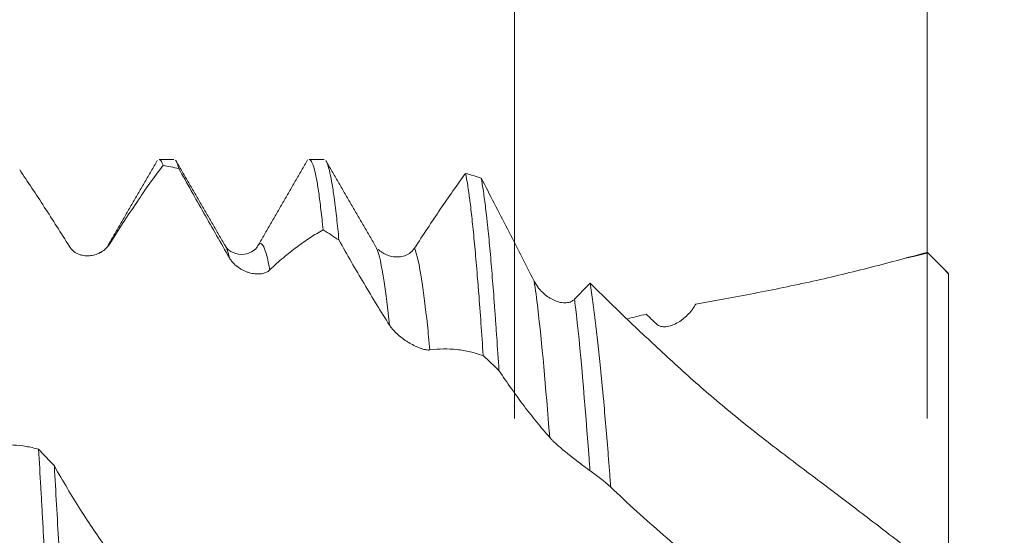
# Model space of a CAD drawing. Units: millimetres. Extents: x -30 to 84, y -69 to 61.
# Drawn here: x 57 to 66, y 0 to 5 of the extents above; entities that cross this region are included whole.
import ezdxf

# ---------------------------------------------------------------- set-up
doc = ezdxf.new("R2010")
doc.units = ezdxf.units.MM
for name, color, linetype in [('1', 4, 'Continuous'), ('2', 7, 'Continuous'), ('SK2', 7, 'Continuous')]:
    doc.layers.add(name, color=color, linetype=linetype)
doc.styles.add('iso_b_vert', font='simplex.shx')
doc.dimstyles.get("Standard").update_dxf_attribs({"dimtxt": 0.18, "dimasz": 0.18, "dimexe": 0.18, "dimexo": 0.0625, "dimgap": 0.09, "dimtad": 1, "dimzin": 0, "dimdsep": 52, "dimtxsty": 'Standard', "dimcen": 0.09, "dimadec": 0, "dimazin": 0, "dimtfac": 1, "dimtdec": 4, "dimtofl": 0, "dimtmove": 0, "dimatfit": 3, "dimfxl": 1, "dimtolj": 1, "dimtzin": 0, "dimarcsym": 0})

# ---------------------------------------------------------------- blocks, each defined once
blk = doc.blocks.new('_U4')
at = {"layer": 'SK2', "lineweight": 13}
for p, q in [((61.47, 1.5875), (61.47, 10.298973)), ((65.35, 1.5875), (65.35, 10.298973)), ((74.1, 8.298973), (52.72, 8.298973))]:
    blk.add_line(p, q, dxfattribs=at)
at = {"layer": 'SK2', "lineweight": 18}
for points in [[(61.47, 8.298973), (57.970002, 7.838189), (57.969998, 8.759757)], [(65.35, 8.298973), (68.849998, 8.759757), (68.850002, 7.838189)]]:
    blk.add_solid(points, dxfattribs=at)
at = {"layer": 'SK2', "lineweight": 18, "char_height": 3.5, "attachment_point": 7, "line_spacing_factor": 1.084337, "style": 'iso_b_vert'}
for s, insert in [('\\W0.7346;3.88', (59.488301, 16.331606)), ("\\W0.6474;'C'", (59.488301, 9.331606))]:
    blk.add_mtext(s, dxfattribs=dict(at, insert=insert))
blk = doc.blocks.new('_U5')
at = {"layer": '2', "lineweight": 13}
for p, q in [((82.1, 20.270597), (82.1, -20.270597)), ((66.9375, 4.024486), (84.1, 4.024486)), ((66.9375, -4.024486), (84.1, -4.024486))]:
    blk.add_line(p, q, dxfattribs=at)
at = {"layer": '2', "lineweight": 18}
for points in [[(82.1, 4.024486), (82.560784, 0.524488), (81.639216, 0.524485)], [(82.1, -4.024486), (81.639216, -0.524488), (82.560784, -0.524485)]]:
    blk.add_solid(points, dxfattribs=at)
at = {"layer": '2', "lineweight": 18, "char_height": 3.5, "attachment_point": 7, "rotation": 90, "line_spacing_factor": 1.084337, "style": 'iso_b_vert'}
for s, insert in [('\\W0.7601; 3BX', (81.410366, 10.371032)), ('\\W0.7003;UNC 5/16-18', (81.410366, -20.113097))]:
    blk.add_mtext(s, dxfattribs=dict(at, insert=insert))

msp = doc.modelspace()

# ---------------------------------------------------------------- linework, layer by layer
at = {"layer": '1', "lineweight": 18}
for p, q in [((58.2689, 4.0245), (58.1295, 4.0245)), ((59.6798, 4.0245), (59.5394, 4.0245)), ((58.7496, 3.2159), (58.753, 3.2105)), ((65.35, 3.1452), (65.35, 3.1499)), ((65.55, 2.95), (65.3543, 3.1457)), ((65.55, 2.95), (65.55, 2.9475))]:
    msp.add_line(p, q, dxfattribs=at)
for points, degree in [([(58.1131, 4.0152), (57.8802, 3.6137), (57.6468, 3.2125)], 2), ([(58.7497, 3.2157), (58.5171, 3.6153), (58.2848, 4.0157)], 2), ([(59.526, 4.019), (59.2941, 3.6187), (59.062, 3.2191)], 2), ([(60.162, 3.2129), (59.9287, 3.6132), (59.696, 4.0143)], 2), ([(58.3148, 3.938), (58.2654, 3.9493), (58.2162, 3.9595), (58.167, 3.9686)], 3), ([(61.0095, 3.8932), (61.0586, 3.8794), (61.1078, 3.8646), (61.1569, 3.8487)], 3), ([(59.82, 3.2665), (59.7703, 3.2988), (59.7207, 3.3301), (59.6712, 3.3604)], 3), ([(57.5819, 3.1515), (57.5753, 3.149), (57.5679, 3.1466)], 2), ([(59.0561, 3.21), (59.0581, 3.2135), (59.0601, 3.2165), (59.0621, 3.2192)], 3), ([(60.1618, 3.2131), (60.1657, 3.2071), (60.1696, 3.1995), (60.1736, 3.1905)], 3), ([(60.1802, 3.1802), (60.1773, 3.1814)], 1), ([(60.2004, 3.1685), (60.1927, 3.1741), (60.1878, 3.1771)], 2), ([(65.3501, 3.1499), (65.3501, 3.1499), (65.35, 3.1499), (65.35, 3.1499)], 3), ([(65.35, 3.1451), (65.2521, 3.117), (65.1524, 3.0984)], 2), ([(62.18, 2.86), (62.1316, 2.8123), (62.0829, 2.762), (62.0339, 2.7093)], 3), ([(62.7081, 2.5681), (62.6491, 2.5546), (62.5905, 2.5405), (62.5322, 2.5256)], 3), ([(62.7081, 2.5681), (62.7399, 2.5388), (62.7717, 2.5083), (62.8036, 2.4766)], 3), ([(61.3239, 2.0389), (61.2746, 2.0862), (61.2253, 2.1329), (61.1761, 2.1789)], 3), ([(56.997, 1.2988), (57.0465, 1.2465), (57.0959, 1.1939), (57.1453, 1.1411)], 3), ([(62.1795, 1.0976), (62.2451, 1.0519), (62.3101, 1.0001), (62.3746, 0.9428)], 3)]:
    msp.add_open_spline(points, degree=degree, dxfattribs=at)
for points, knots in [([(58.167, 3.9686), (58.1601, 3.9894), (58.1478, 4.0162), (58.1352, 4.0245), (58.1296, 4.0245)], [0, 0, 0, 0, 0.5559, 1, 1, 1, 1]), ([(58.2893, 4.008), (58.2911, 4.005), (58.2929, 4.0017), (58.3014, 3.9837), (58.3081, 3.9637), (58.3148, 3.938)], [0, 0, 0, 0, 0.206276, 0.206276, 1, 1, 1, 1]), ([(59.6712, 3.3604), (59.6644, 3.4292), (59.6507, 3.5564), (59.637, 3.6631), (59.6266, 3.7354), (59.6231, 3.7582), (59.6161, 3.8011), (59.6126, 3.8213), (59.602, 3.8774), (59.5878, 3.9406), (59.5666, 4.0016), (59.5524, 4.0198), (59.5436, 4.0239), (59.5418, 4.0244), (59.5399, 4.0245), (59.5396, 4.0245), (59.5394, 4.0245)], [0, 0, 0, 0, 0.159109, 0.318219, 0.318219, 0.397773, 0.397773, 0.477328, 0.477328, 0.636437, 0.795547, 0.954656, 0.954656, 0.994433, 0.994433, 1, 1, 1, 1]), ([(59.6997, 4.008), (59.7014, 4.0052), (59.703, 4.0021), (59.7081, 3.9915), (59.7115, 3.9829), (59.7217, 3.953), (59.7354, 3.902), (59.7562, 3.7927), (59.7704, 3.698), (59.7793, 3.6319), (59.781, 3.6184), (59.7846, 3.5905), (59.7864, 3.5762), (59.7918, 3.5325), (59.7953, 3.5021), (59.8059, 3.4073), (59.813, 3.3393), (59.82, 3.2665)], [0, 0, 0, 0, 0.042668, 0.042668, 0.129698, 0.129698, 0.303759, 0.477819, 0.651879, 0.651879, 0.695394, 0.695394, 0.73891, 0.73891, 0.82594, 0.82594, 1, 1, 1, 1]), ([(56.8196, 3.9251), (56.8959, 3.8131), (56.9731, 3.6967), (57.0901, 3.5164), (57.1293, 3.4553), (57.2079, 3.3316), (57.2474, 3.2688), (57.2871, 3.2052)], [0, 0, 0, 0, 0.5, 0.5, 0.75, 0.75, 1, 1, 1, 1]), ([(57.666, 3.2302), (57.7086, 3.2984), (57.751, 3.365), (57.8353, 3.4949), (57.8773, 3.5582), (57.9608, 3.6815), (58.0023, 3.7414), (58.085, 3.8577), (58.1261, 3.9141), (58.167, 3.9686)], [0, 0, 0, 0, 0.25, 0.25, 0.5, 0.5, 0.75, 0.75, 1, 1, 1, 1]), ([(58.3148, 3.938), (58.3926, 3.7995), (58.4713, 3.6595), (58.5906, 3.4489), (58.6305, 3.3787), (58.7107, 3.2383), (58.7509, 3.1681), (58.7914, 3.0979)], [0, 0, 0, 0, 0.5, 0.5, 0.75, 0.75, 1, 1, 1, 1]), ([(61.0095, 3.8932), (60.9704, 3.8393), (60.9312, 3.7841), (60.8521, 3.6713), (60.8123, 3.6137), (60.7323, 3.496), (60.6921, 3.436), (60.6112, 3.3139), (60.5706, 3.2518), (60.5298, 3.1888)], [0, 0, 0, 0, 0.25, 0.25, 0.5, 0.5, 0.75, 0.75, 1, 1, 1, 1]), ([(61.1761, 2.1789), (61.169, 2.2841), (61.1549, 2.487), (61.1408, 2.6754), (61.1302, 2.8112), (61.1266, 2.8555), (61.1195, 2.9423), (61.116, 2.9848), (61.1054, 3.1084), (61.0985, 3.1859), (61.0847, 3.3313), (61.0779, 3.3992), (61.0642, 3.5255), (61.0574, 3.5838), (61.0489, 3.6506), (61.0472, 3.6637), (61.0438, 3.6891), (61.042, 3.7016), (61.0369, 3.7378), (61.0335, 3.7605), (61.0233, 3.8245), (61.0164, 3.8616), (61.0095, 3.8932)], [0, 0, 0, 0, 0.125, 0.25, 0.25, 0.3125, 0.3125, 0.375, 0.375, 0.5, 0.5, 0.625, 0.625, 0.75, 0.75, 0.78125, 0.78125, 0.8125, 0.8125, 0.875, 0.875, 1, 1, 1, 1]), ([(61.1569, 3.8487), (61.1638, 3.812), (61.1777, 3.728), (61.1916, 3.623), (61.2022, 3.5363), (61.2075, 3.4911), (61.2128, 3.4428), (61.2163, 3.4099), (61.2181, 3.3932), (61.2269, 3.3079), (61.2339, 3.2352), (61.2478, 3.0815), (61.2616, 2.9193), (61.2753, 2.7402), (61.2856, 2.5994), (61.2891, 2.5514), (61.2943, 2.4778), (61.2961, 2.4529), (61.2995, 2.403), (61.3082, 2.2771), (61.3169, 2.1464), (61.3239, 2.0389)], [0, 0, 0, 0, 0.125, 0.25, 0.25, 0.3125, 0.34375, 0.34375, 0.375, 0.375, 0.5, 0.5, 0.625, 0.75, 0.75, 0.8125, 0.8125, 0.84375, 0.84375, 0.875, 1, 1, 1, 1]), ([(61.6552, 2.8779), (61.6126, 2.9609), (61.5705, 3.0434), (61.4866, 3.2076), (61.4448, 3.2892), (61.3618, 3.4513), (61.3205, 3.5318), (61.2384, 3.6913), (61.1975, 3.7704), (61.1569, 3.8487)], [0, 0, 0, 0, 0.25, 0.25, 0.5, 0.5, 0.75, 0.75, 1, 1, 1, 1]), ([(59.1703, 2.9848), (59.2129, 3.0254), (59.2553, 3.0636), (59.3396, 3.1355), (59.3815, 3.1691), (59.4651, 3.2318), (59.5066, 3.2608), (59.5892, 3.3142), (59.6303, 3.3385), (59.6712, 3.3604)], [0, 0, 0, 0, 0.25, 0.25, 0.5, 0.5, 0.75, 0.75, 1, 1, 1, 1]), ([(59.82, 3.2665), (59.8977, 3.1273), (59.9764, 2.9899), (60.0955, 2.7888), (60.1354, 2.7227), (60.2155, 2.5922), (60.2557, 2.528), (60.2961, 2.4646)], [0, 0, 0, 0, 0.5, 0.5, 0.75, 0.75, 1, 1, 1, 1]), ([(57.2871, 3.2052), (57.293, 3.1957), (57.2996, 3.1871), (57.3138, 3.1716), (57.3215, 3.1646), (57.3457, 3.146), (57.3628, 3.137), (57.3894, 3.1272), (57.3984, 3.1245), (57.4164, 3.1205), (57.4343, 3.1177), (57.4521, 3.117), (57.4699, 3.1173), (57.4789, 3.1179), (57.5053, 3.1213), (57.5225, 3.1253), (57.5474, 3.134), (57.5556, 3.1373), (57.5716, 3.1448), (57.5795, 3.149), (57.6025, 3.1628), (57.6168, 3.1736), (57.6433, 3.1989), (57.6556, 3.2135), (57.666, 3.2302)], [0, 0, 0, 0, 0.0625, 0.0625, 0.125, 0.125, 0.25, 0.25, 0.3125, 0.3125, 0.375, 0.4375, 0.4375, 0.5, 0.5, 0.625, 0.625, 0.6875, 0.6875, 0.75, 0.75, 0.875, 0.875, 1, 1, 1, 1]), ([(59.0537, 3.2056), (59.0461, 3.1902), (59.0193, 3.1635), (58.9322, 3.1212), (58.8139, 3.142), (58.771, 3.1801), (58.7543, 3.2081)], [0, 0, 0, 0, 0.217033, 0.457929, 0.721565, 1, 1, 1, 1]), ([(60.5298, 3.1888), (60.5239, 3.1797), (60.5174, 3.1715), (60.5034, 3.1569), (60.4959, 3.1503), (60.4801, 3.1386), (60.4719, 3.1335), (60.4552, 3.1249), (60.4467, 3.1212), (60.4293, 3.1152), (60.4204, 3.1128), (60.4026, 3.1092), (60.3937, 3.1079), (60.3671, 3.1058), (60.3494, 3.1065), (60.3229, 3.1103), (60.3141, 3.112), (60.2967, 3.1164), (60.2882, 3.1191), (60.263, 3.1283), (60.2468, 3.1362), (60.2234, 3.1508), (60.2157, 3.1561), (60.206, 3.1637), (60.2037, 3.1656), (60.2014, 3.1675)], [0, 0, 0, 0, 0.075065, 0.075065, 0.15013, 0.15013, 0.225196, 0.225196, 0.300261, 0.300261, 0.375326, 0.375326, 0.450391, 0.450391, 0.600522, 0.600522, 0.675587, 0.675587, 0.750652, 0.750652, 0.900782, 0.900782, 0.975848, 0.975848, 1, 1, 1, 1]), ([(65.35, 3.1499), (65.2645, 3.1274), (65.1779, 3.1041), (65.0022, 3.0571), (64.9131, 3.0335), (64.7331, 2.9872), (64.6422, 2.9645), (64.4593, 2.9205), (64.3674, 2.8993), (64.1834, 2.8583), (64.0913, 2.8385), (63.9071, 2.8005), (63.815, 2.7821), (63.6309, 2.7467), (63.5389, 2.7297), (63.4013, 2.7048), (63.3555, 2.6966), (63.2643, 2.68), (63.2189, 2.6717), (63.1737, 2.6632)], [0, 0, 0, 0, 0.125, 0.125, 0.25, 0.25, 0.375, 0.375, 0.5, 0.5, 0.625, 0.625, 0.75, 0.75, 0.875, 0.875, 0.9375, 0.9375, 1, 1, 1, 1]), ([(65.3501, 3.1499), (65.367, 3.133), (65.3838, 3.1161), (65.4175, 3.0823), (65.4676, 3.0317), (65.5172, 2.9812), (65.55, 2.9475)], [0, 0, 0, 0, 0.25, 0.25, 0.5, 1, 1, 1, 1]), ([(58.7914, 3.0979), (58.7974, 3.0876), (58.804, 3.0779), (58.8182, 3.0596), (58.8259, 3.051), (58.8501, 3.0266), (58.8672, 3.013), (58.8938, 2.9956), (58.9029, 2.9903), (58.9208, 2.9807), (58.9387, 2.9722), (58.9566, 2.9656), (58.9744, 2.9597), (58.9833, 2.9572), (59.0098, 2.951), (59.0269, 2.9485), (59.0518, 2.9471), (59.06, 2.947), (59.076, 2.9477), (59.0839, 2.9484), (59.1068, 2.9519), (59.1212, 2.9557), (59.1477, 2.9672), (59.1599, 2.9749), (59.1703, 2.9848)], [0, 0, 0, 0, 0.0625, 0.0625, 0.125, 0.125, 0.25, 0.25, 0.3125, 0.3125, 0.375, 0.4375, 0.4375, 0.5, 0.5, 0.625, 0.625, 0.6875, 0.6875, 0.75, 0.75, 0.875, 0.875, 1, 1, 1, 1]), ([(62.0339, 2.7093), (62.0281, 2.703), (62.0216, 2.6978), (62.0077, 2.6891), (62.0003, 2.6856), (61.9845, 2.6801), (61.9763, 2.6782), (61.9597, 2.6759), (61.9512, 2.6754), (61.9339, 2.6756), (61.925, 2.6764), (61.9072, 2.679), (61.8984, 2.6808), (61.8717, 2.6878), (61.854, 2.6944), (61.8276, 2.7069), (61.8187, 2.7116), (61.8014, 2.7216), (61.7928, 2.727), (61.7676, 2.7444), (61.7514, 2.7575), (61.7279, 2.7795), (61.7202, 2.7873), (61.7055, 2.8035), (61.6985, 2.8119), (61.6782, 2.8382), (61.6658, 2.8571), (61.6552, 2.8779)], [0, 0, 0, 0, 0.0625, 0.0625, 0.125, 0.125, 0.1875, 0.1875, 0.25, 0.25, 0.3125, 0.3125, 0.375, 0.375, 0.5, 0.5, 0.5625, 0.5625, 0.625, 0.625, 0.75, 0.75, 0.8125, 0.8125, 0.875, 0.875, 1, 1, 1, 1]), ([(65.55, 0.0374), (65.55, 0.0351), (65.55, 0.0449), (65.55, 0.0722), (65.55, 0.0785), (65.55, 0.0923), (65.55, 0.1), (65.55, 0.1167), (65.55, 0.1257), (65.55, 0.1438), (65.55, 0.1897), (65.55, 0.2393), (65.55, 0.3235), (65.55, 0.3681), (65.55, 0.4386), (65.55, 0.4628), (65.55, 0.5122), (65.55, 0.5878), (65.55, 0.7747), (65.55, 0.9525), (65.55, 1.2055), (65.55, 1.3398), (65.55, 1.5177), (65.55, 1.5537), (65.55, 1.6265), (65.55, 1.7368), (65.55, 1.8504), (65.55, 1.9663), (65.55, 2.0053), (65.55, 2.0841), (65.55, 2.1239), (65.55, 2.2039), (65.55, 2.2442), (65.55, 2.3049), (65.55, 2.3253), (65.55, 2.3665), (65.55, 2.3875), (65.55, 2.4511), (65.55, 2.4947), (65.55, 2.5619), (65.55, 2.5845), (65.55, 2.6295), (65.55, 2.6521), (65.55, 2.7199), (65.55, 2.7879), (65.55, 2.8562), (65.55, 2.9018), (65.55, 2.9247), (65.55, 2.9475)], [0, 0, 0, 0, 0.0625, 0.0625, 0.078125, 0.078125, 0.09375, 0.09375, 0.109375, 0.109375, 0.125, 0.1875, 0.1875, 0.25, 0.25, 0.28125, 0.28125, 0.3125, 0.375, 0.5, 0.5, 0.625, 0.625, 0.65625, 0.65625, 0.6875, 0.75, 0.75, 0.78125, 0.78125, 0.8125, 0.8125, 0.84375, 0.84375, 0.859375, 0.859375, 0.875, 0.875, 0.90625, 0.90625, 0.921875, 0.921875, 0.9375, 0.9375, 0.96875, 0.984375, 0.984375, 1, 1, 1, 1]), ([(62.3746, 0.9428), (62.3707, 0.9921), (62.363, 1.0897), (62.3554, 1.1854), (62.3441, 1.3276), (62.3367, 1.4205), (62.3213, 1.6021), (62.3135, 1.6908), (62.3014, 1.8208), (62.2954, 1.8851), (62.2892, 1.9481), (62.2851, 1.9899), (62.283, 2.0107), (62.2726, 2.1133), (62.2643, 2.1921), (62.2477, 2.3432), (62.2393, 2.4156), (62.2226, 2.5538), (62.2141, 2.6197), (62.2014, 2.7136), (62.1971, 2.7441), (62.1886, 2.8034), (62.1843, 2.8322), (62.18, 2.86)], [0, 0, 0, 0, 0.0625, 0.125, 0.125, 0.25, 0.25, 0.375, 0.375, 0.4375, 0.46875, 0.46875, 0.5, 0.5, 0.625, 0.625, 0.75, 0.75, 0.875, 0.875, 0.9375, 0.9375, 1, 1, 1, 1]), ([(62.18, 2.86), (62.2969, 2.7455), (62.416, 2.6296), (62.5982, 2.4551), (62.6596, 2.3968), (62.7836, 2.2801), (62.8463, 2.2217), (62.9727, 2.1051), (63.0364, 2.0469), (63.1652, 1.9316), (63.2304, 1.8745), (63.3621, 1.7613), (63.4286, 1.7052), (63.563, 1.5944), (63.6309, 1.5396), (63.7675, 1.4311), (63.8364, 1.3775), (63.9747, 1.2711), (64.0441, 1.2184), (64.1831, 1.1134), (64.2527, 1.0612), (64.3916, 0.9568), (64.4609, 0.9046), (64.6679, 0.7476), (64.8048, 0.6424), (65.0782, 0.4323), (65.2144, 0.3272), (65.35, 0.2217)], [0, 0, 0, 0, 0.125, 0.125, 0.1875, 0.1875, 0.25, 0.25, 0.3125, 0.3125, 0.375, 0.375, 0.4375, 0.4375, 0.5, 0.5, 0.5625, 0.5625, 0.625, 0.625, 0.6875, 0.6875, 0.75, 0.75, 0.875, 0.875, 1, 1, 1, 1]), ([(62.8036, 2.4766), (62.8094, 2.4709), (62.8157, 2.4663), (62.8294, 2.4589), (62.8367, 2.4561), (62.8601, 2.45), (62.8765, 2.4492), (62.9021, 2.4517), (62.9108, 2.4532), (62.9282, 2.4572), (62.9368, 2.4597), (62.9628, 2.4686), (62.98, 2.4764), (63.0143, 2.4953), (63.031, 2.5062), (63.0554, 2.5246), (63.0634, 2.5311), (63.0791, 2.5447), (63.0868, 2.5519), (63.1095, 2.5743), (63.1238, 2.5904), (63.1437, 2.6163), (63.1501, 2.6252), (63.1623, 2.6437), (63.1682, 2.6534), (63.1737, 2.6632)], [0, 0, 0, 0, 0.0625, 0.0625, 0.125, 0.125, 0.25, 0.25, 0.3125, 0.3125, 0.375, 0.375, 0.5, 0.5, 0.625, 0.625, 0.6875, 0.6875, 0.75, 0.75, 0.875, 0.875, 0.9375, 0.9375, 1, 1, 1, 1]), ([(60.2961, 2.4646), (60.3021, 2.4552), (60.3087, 2.4461), (60.3229, 2.4281), (60.3306, 2.4193), (60.3548, 2.3934), (60.3719, 2.3776), (60.3986, 2.3555), (60.4076, 2.3484), (60.4255, 2.335), (60.4435, 2.3222), (60.4613, 2.3107), (60.4791, 2.2997), (60.488, 2.2944), (60.5145, 2.2796), (60.5316, 2.271), (60.5565, 2.2598), (60.5647, 2.2563), (60.5807, 2.25), (60.5886, 2.2471), (60.6115, 2.2395), (60.6259, 2.2358), (60.6524, 2.2314), (60.6646, 2.2307), (60.675, 2.2321)], [0, 0, 0, 0, 0.0625, 0.0625, 0.125, 0.125, 0.25, 0.25, 0.3125, 0.3125, 0.375, 0.4375, 0.4375, 0.5, 0.5, 0.625, 0.625, 0.6875, 0.6875, 0.75, 0.75, 0.875, 0.875, 1, 1, 1, 1]), ([(60.675, 2.2321), (60.7176, 2.238), (60.76, 2.2411), (60.8442, 2.2423), (60.8862, 2.2404), (60.9698, 2.2314), (61.0113, 2.2244), (61.094, 2.2054), (61.1352, 2.1934), (61.1761, 2.1789)], [0, 0, 0, 0, 0.25, 0.25, 0.5, 0.5, 0.75, 0.75, 1, 1, 1, 1]), ([(61.3239, 2.0389), (61.3628, 1.9806), (61.4018, 1.9236), (61.4805, 1.8124), (61.5201, 1.7582), (61.5996, 1.6529), (61.6396, 1.6019), (61.7198, 1.5031), (61.7601, 1.4555), (61.8006, 1.4095)], [0, 0, 0, 0, 0.25, 0.25, 0.5, 0.5, 0.75, 0.75, 1, 1, 1, 1]), ([(61.8006, 1.4095), (61.8066, 1.4028), (61.8132, 1.3957), (61.8274, 1.3811), (61.8351, 1.3736), (61.8594, 1.3505), (61.8765, 1.3352), (61.9031, 1.3122), (61.9122, 1.3045), (61.9301, 1.2894), (61.948, 1.2746), (61.9659, 1.2601), (61.9837, 1.2459), (61.9926, 1.2388), (62.0191, 1.2179), (62.0362, 1.2047), (62.0611, 1.1855), (62.0693, 1.1793), (62.0853, 1.1671), (62.0932, 1.1611), (62.1161, 1.1439), (62.1304, 1.1332), (62.1569, 1.1137), (62.1692, 1.1049), (62.1795, 1.0976)], [0, 0, 0, 0, 0.0625, 0.0625, 0.125, 0.125, 0.25, 0.25, 0.3125, 0.3125, 0.375, 0.4375, 0.4375, 0.5, 0.5, 0.625, 0.625, 0.6875, 0.6875, 0.75, 0.75, 0.875, 0.875, 1, 1, 1, 1]), ([(56.997, 1.2988), (56.958, 1.3097), (56.9188, 1.3185), (56.8399, 1.3318), (56.8002, 1.3362), (56.7202, 1.3407), (56.6801, 1.3406), (56.5994, 1.336), (56.5588, 1.3314), (56.518, 1.3247)], [0, 0, 0, 0, 0.25, 0.25, 0.5, 0.5, 0.75, 0.75, 1, 1, 1, 1]), ([(57.1636, -1.6155), (57.1566, -1.5009), (57.1496, -1.3846), (57.1357, -1.1489), (57.1288, -1.0294), (57.1184, -0.8477), (57.1132, -0.7562), (57.108, -0.6638), (57.1045, -0.602), (57.1027, -0.571), (57.094, -0.4161), (57.087, -0.2922), (57.0731, -0.0449), (57.0663, 0.0787), (57.0526, 0.3256), (57.0457, 0.449), (57.0354, 0.6338), (57.0319, 0.6954), (57.0249, 0.8185), (57.0214, 0.8796), (57.011, 1.0615), (57.004, 1.1811), (56.997, 1.2988)], [0, 0, 0, 0, 0.125, 0.125, 0.25, 0.25, 0.3125, 0.34375, 0.34375, 0.375, 0.375, 0.5, 0.5, 0.625, 0.625, 0.75, 0.75, 0.8125, 0.8125, 0.875, 0.875, 1, 1, 1, 1]), ([(57.1453, 1.1411), (57.1521, 1.0211), (57.1588, 0.9002), (57.1725, 0.6565), (57.1794, 0.5338), (57.1898, 0.3483), (57.195, 0.2553), (57.2003, 0.1617), (57.2039, 0.0991), (57.2057, 0.0678), (57.2146, -0.0885), (57.2217, -0.2127), (57.2359, -0.4593), (57.25, -0.7043), (57.2638, -0.946), (57.2742, -1.1259), (57.2777, -1.1857), (57.2846, -1.3048), (57.288, -1.3638), (57.2982, -1.5389), (57.305, -1.6532), (57.3118, -1.7651)], [0, 0, 0, 0, 0.125, 0.125, 0.25, 0.25, 0.3125, 0.34375, 0.34375, 0.375, 0.375, 0.5, 0.5, 0.625, 0.75, 0.75, 0.8125, 0.8125, 0.875, 0.875, 1, 1, 1, 1]), ([(57.6435, 0.3589), (57.6009, 0.4169), (57.5587, 0.4769), (57.4747, 0.6005), (57.4329, 0.6642), (57.3498, 0.795), (57.3085, 0.8621), (57.2265, 0.9993), (57.1858, 1.0695), (57.1453, 1.1411)], [0, 0, 0, 0, 0.25, 0.25, 0.5, 0.5, 0.75, 0.75, 1, 1, 1, 1]), ([(63.382, 0.0649), (63.2951, 0.1345), (63.2089, 0.2047), (63.0379, 0.3468), (62.9531, 0.4187), (62.7011, 0.6374), (62.5363, 0.7876), (62.3746, 0.9428)], [0, 0, 0, 0, 0.25, 0.25, 0.5, 0.5, 1, 1, 1, 1])]:
    msp.add_open_spline(points, degree=3, knots=knots, dxfattribs=at)
at = {"layer": '1', "lineweight": 13}
for points in [[(57.6469, 3.2127), (57.6532, 3.2223), (57.6596, 3.2282), (57.666, 3.2302)], [(58.753, 3.2105), (58.7657, 3.1887), (58.7785, 3.1511), (58.7914, 3.0979)]]:
    msp.add_open_spline(points, degree=3, dxfattribs=at)
for points, knots in [([(59.0621, 3.2192), (59.068, 3.2272), (59.1035, 3.2544), (59.1396, 3.1539), (59.1703, 2.9848)], [0, 0, 0, 0, 0.167068, 1, 1, 1, 1]), ([(60.1736, 3.1905), (60.1972, 3.1364), (60.2379, 2.9535), (60.279, 2.6237), (60.2961, 2.4646)], [0, 0, 0, 0, 0.58345, 1, 1, 1, 1]), ([(60.5298, 3.1888), (60.5526, 3.1353), (60.5929, 2.9553), (60.6416, 2.5669), (60.667, 2.3152), (60.675, 2.2321)], [0, 0, 0, 0, 0.476066, 0.835957, 1, 1, 1, 1]), ([(61.6552, 2.8779), (61.6666, 2.8029), (61.7154, 2.4353), (61.7636, 1.8879), (61.8006, 1.4095)], [0, 0, 0, 0, 0.233784, 1, 1, 1, 1]), ([(62.0339, 2.7093), (62.037, 2.6851), (62.0846, 2.3), (62.1329, 1.7274), (62.1783, 1.1147), (62.1795, 1.0976)], [0, 0, 0, 0, 0.063215, 0.974035, 1, 1, 1, 1])]:
    msp.add_open_spline(points, degree=3, knots=knots, dxfattribs=at)

# ---------------------------------------------------------------- dimensions: what is measured, and where the dimension line sits
at = {"layer": '2', "lineweight": 18}
dim = msp.add_linear_dim(base=(82.1, 4.0245), p1=(65.35, -4.0245), p2=(65.35, 4.0245), angle=90, dimstyle='Standard', override={"dimtxt": 3.5, "dimasz": 3.5, "dimexe": 2, "dimexo": 1.5875, "dimgap": 1.75, "dimtad": 1, "dimtih": 0, "dimtoh": 0, "dimdec": 2, "dimlfac": 1, "dimzin": 8, "dimdsep": 46, "dimlunit": 2, "dimpost": '', "dimtxsty": 'iso_b_vert', "dimsah": 1, "dimse1": 0, "dimse2": 0, "dimsd1": 0, "dimsd2": 0, "dimclrd": 2, "dimclre": 2, "dimclrt": 2, "dimtol": 0, "dimtm": -0.1, "dimtfac": 1, "dimtdec": 2, "dimtofl": 1, "dimtmove": 0, "dimtzin": 8, "dimlwd": 13, "dimlwe": 13}, dxfattribs=at)
dim.commit()
dim.dimension.update_dxf_attribs({"geometry": '_U5', "text_midpoint": (82.1, 0)})
at = {"layer": 'SK2', "lineweight": 18}
dim = msp.add_linear_dim(base=(61.47, 8.299), p1=(65.35, 0), p2=(61.47, 0), dimstyle='Standard', override={"dimtxt": 3.5, "dimasz": 3.5, "dimexe": 2, "dimexo": 1.5875, "dimgap": 1.75, "dimtad": 1, "dimtih": 1, "dimtoh": 0, "dimdec": 2, "dimlfac": 1, "dimzin": 8, "dimdsep": 46, "dimlunit": 2, "dimpost": '', "dimtxsty": 'iso_b_vert', "dimsah": 1, "dimse1": 0, "dimse2": 0, "dimsd1": 0, "dimsd2": 0, "dimclrd": 2, "dimclre": 2, "dimclrt": 2, "dimtol": 0, "dimtm": -0.1, "dimtfac": 1, "dimtdec": 2, "dimtofl": 1, "dimtmove": 0, "dimtzin": 8, "dimlwd": 13, "dimlwe": 13}, dxfattribs=at)
dim.commit()
dim.dimension.update_dxf_attribs({"geometry": '_U4', "text_midpoint": (63.41, 8.299)})

doc.saveas('drawing.dxf')
